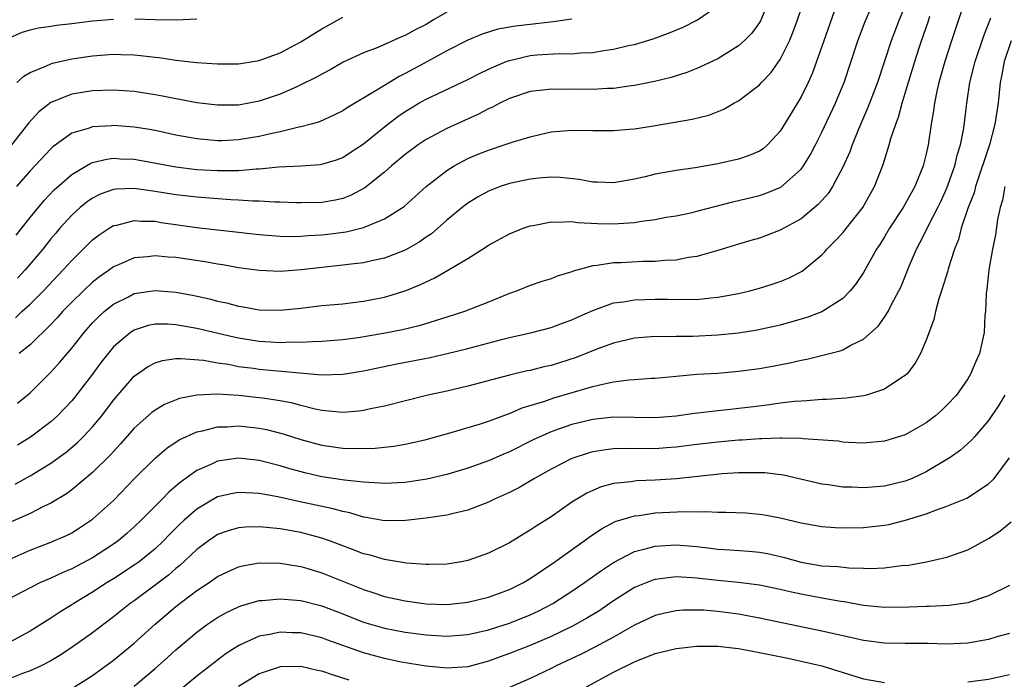
# Model space of a CAD drawing. Units: inches. Extents: x 2592000 to 2593952, y 1548000 to 1549869.
# Drawn here: x 2592088 to 2592183, y 1549028 to 1549091 of the extents above; entities that cross this region are included whole.
import ezdxf

# ---------------------------------------------------------------- set-up
doc = ezdxf.new("R2010")
doc.units = ezdxf.units.IN
doc.header["$MEASUREMENT"] = 0
doc.layers.add('LD25921548_2ft', color=105, linetype='Continuous')

msp = doc.modelspace()

# ---------------------------------------------------------------- linework, layer by layer
at = {"layer": 'LD25921548_2ft'}
for points, elevation in [([(2592178.813, 1549093.187), (2592178.119, 1549091), (2592177.437, 1549089), (2592176.789, 1549087), (2592176.233, 1549085), (2592175.996, 1549083.996), (2592175.801, 1549083), (2592175.716, 1549082.284), (2592175.484, 1549081), (2592175.192, 1549079), (2592175, 1549078.143), (2592174.71, 1549077), (2592173.9, 1549075), (2592172.793, 1549073), (2592171.474, 1549071), (2592171, 1549070.188), (2592170.545, 1549069.454), (2592170.236, 1549069), (2592169, 1549066.756), (2592168.296, 1549065.704), (2592167.72, 1549065), (2592167, 1549064.274), (2592165, 1549062.975), (2592163.564, 1549062.436), (2592161, 1549061.719), (2592160.423, 1549061.577), (2592158.782, 1549061.218), (2592157, 1549060.939), (2592155, 1549060.734), (2592152.614, 1549060.614), (2592151, 1549060.613), (2592150.595, 1549060.595), (2592149, 1549060.615), (2592147, 1549060.457), (2592145, 1549059.988), (2592143.396, 1549059.396), (2592141.395, 1549058.605), (2592139, 1549057.846), (2592138.304, 1549057.696), (2592137, 1549057.368), (2592136.692, 1549057.308), (2592135, 1549056.916), (2592131, 1549055.862), (2592129, 1549055.383), (2592127.043, 1549054.957), (2592123, 1549053.945), (2592121.681, 1549053.682), (2592121, 1549053.52), (2592120.549, 1549053.451), (2592119, 1549053.328), (2592118.659, 1549053.341), (2592117, 1549053.507), (2592116.368, 1549053.632), (2592115, 1549053.983), (2592114.208, 1549054.208), (2592113, 1549054.441), (2592111.315, 1549054.685), (2592111, 1549054.744), (2592109, 1549054.964), (2592107, 1549055.091), (2592105, 1549055.002), (2592103.324, 1549054.676), (2592101.899, 1549054.101), (2592101, 1549053.559), (2592100.682, 1549053.318), (2592099, 1549051.807), (2592097.691, 1549050.309), (2592097, 1549049.576), (2592096.731, 1549049.269), (2592095, 1549047.551), (2592093, 1549045.899), (2592092.48, 1549045.52), (2592091, 1549044.625), (2592090.291, 1549044.29), (2592089, 1549043.628), (2592085.769, 1549042.231)], 7734), ([(2592087.589, 1549062.411), (2592088.205, 1549063), (2592089, 1549063.728), (2592090.277, 1549065), (2592092.187, 1549067), (2592093, 1549067.917), (2592095, 1549069.888), (2592095.628, 1549070.372), (2592096.575, 1549071), (2592097, 1549071.259), (2592097.314, 1549071.314), (2592099, 1549071.763), (2592099.688, 1549071.688), (2592101, 1549071.673), (2592101.57, 1549071.57), (2592105, 1549071.08), (2592111, 1549070.4), (2592113, 1549070.251), (2592114.228, 1549070.228), (2592115, 1549070.255), (2592115.683, 1549070.317), (2592117, 1549070.378), (2592117.563, 1549070.437), (2592119.335, 1549070.665), (2592121, 1549071.075), (2592121.146, 1549071.146), (2592123, 1549071.901), (2592124.894, 1549073.106), (2592127.011, 1549075), (2592129, 1549076.553), (2592129.707, 1549077), (2592131, 1549077.693), (2592131.916, 1549078.084), (2592133, 1549078.515), (2592134.512, 1549079), (2592135.269, 1549079.269), (2592137, 1549079.792), (2592138.044, 1549080.044), (2592139, 1549080.254), (2592141, 1549080.426), (2592143, 1549080.389), (2592145, 1549080.38), (2592146.509, 1549080.509), (2592147, 1549080.559), (2592148.842, 1549080.842), (2592152.532, 1549081.468), (2592154.139, 1549081.861), (2592155.575, 1549082.425), (2592156.544, 1549083), (2592157, 1549083.243), (2592159, 1549084.77), (2592159.201, 1549085), (2592160.089, 1549085.91), (2592161, 1549087.199), (2592161.878, 1549089), (2592162.212, 1549089.787), (2592162.668, 1549091), (2592163.335, 1549093)], 7744), ([(2592087.658, 1549070.342), (2592089, 1549072.027), (2592090.339, 1549073.661), (2592091.309, 1549074.691), (2592093, 1549076.171), (2592094.778, 1549077.222), (2592095, 1549077.306), (2592096.353, 1549077.647), (2592097, 1549077.722), (2592097.675, 1549077.675), (2592099, 1549077.626), (2592103, 1549076.907), (2592105, 1549076.66), (2592107, 1549076.534), (2592108.559, 1549076.559), (2592109, 1549076.544), (2592110.693, 1549076.693), (2592111, 1549076.693), (2592112.889, 1549076.889), (2592115, 1549077.006), (2592116.861, 1549077.139), (2592117, 1549077.164), (2592118.418, 1549077.582), (2592119, 1549077.799), (2592119.733, 1549078.267), (2592121, 1549079.108), (2592123, 1549080.735), (2592124.283, 1549081.717), (2592125, 1549082.203), (2592125.491, 1549082.509), (2592126.315, 1549083), (2592127, 1549083.385), (2592131, 1549085.291), (2592132.13, 1549085.87), (2592133, 1549086.273), (2592134.7, 1549087), (2592135, 1549087.114), (2592137, 1549087.575), (2592137.633, 1549087.634), (2592139.773, 1549087.773), (2592141, 1549087.758), (2592141.841, 1549087.842), (2592143, 1549087.877), (2592144.057, 1549088.057), (2592145, 1549088.178), (2592146.561, 1549088.561), (2592147, 1549088.652), (2592148.803, 1549089.197), (2592150.275, 1549089.724), (2592151.688, 1549090.312), (2592153.043, 1549091), (2592155, 1549092.341)], 7748), ([(2592087.785, 1549054.215), (2592089, 1549055.207), (2592091, 1549057.196), (2592091.861, 1549058.139), (2592093, 1549059.499), (2592094.174, 1549061), (2592095, 1549061.933), (2592095.525, 1549062.475), (2592096.104, 1549063), (2592097, 1549063.723), (2592098.434, 1549064.433), (2592099, 1549064.732), (2592101, 1549065.039), (2592103, 1549064.873), (2592104.587, 1549064.587), (2592106.231, 1549064.231), (2592107, 1549064.017), (2592107.838, 1549063.838), (2592109, 1549063.514), (2592109.447, 1549063.448), (2592111, 1549063.163), (2592113, 1549063.135), (2592115, 1549063.345), (2592117, 1549063.577), (2592119, 1549063.767), (2592121, 1549064.005), (2592123, 1549064.396), (2592124.994, 1549065.006), (2592126.421, 1549065.579), (2592127, 1549065.878), (2592127.786, 1549066.214), (2592129.165, 1549067), (2592131, 1549068.111), (2592132.776, 1549069.224), (2592133, 1549069.385), (2592135, 1549070.465), (2592136.309, 1549071), (2592137, 1549071.244), (2592137.282, 1549071.282), (2592139, 1549071.631), (2592139.579, 1549071.579), (2592141, 1549071.639), (2592141.548, 1549071.548), (2592143.464, 1549071.464), (2592145, 1549071.425), (2592145.477, 1549071.477), (2592147, 1549071.563), (2592147.695, 1549071.695), (2592149, 1549071.861), (2592150.058, 1549072.057), (2592151, 1549072.212), (2592152.529, 1549072.529), (2592153, 1549072.631), (2592156.446, 1549073.554), (2592159, 1549074.162), (2592159.631, 1549074.369), (2592161.046, 1549074.954), (2592163, 1549076.677), (2592163.243, 1549077), (2592163.909, 1549078.091), (2592164.378, 1549079), (2592165, 1549080.227), (2592166.291, 1549083), (2592166.506, 1549083.493), (2592167.132, 1549085), (2592168.456, 1549089), (2592169.159, 1549090.841), (2592170.074, 1549093)], 7740), ([(2592159.97, 1549093), (2592159.091, 1549090.909), (2592159, 1549090.756), (2592158.267, 1549089.734), (2592157.547, 1549089), (2592157, 1549088.506), (2592155, 1549087.272), (2592153, 1549086.337), (2592152.04, 1549085.96), (2592150.523, 1549085.478), (2592148.915, 1549085.085), (2592147, 1549084.711), (2592146.679, 1549084.679), (2592145, 1549084.431), (2592144.417, 1549084.417), (2592143, 1549084.312), (2592141, 1549084.339), (2592140.326, 1549084.326), (2592139, 1549084.368), (2592138.253, 1549084.253), (2592137, 1549084.133), (2592135, 1549083.444), (2592134.091, 1549083), (2592133.38, 1549082.62), (2592133, 1549082.457), (2592132.049, 1549081.951), (2592129, 1549080.585), (2592127, 1549079.51), (2592126.242, 1549079), (2592125, 1549078.087), (2592123.697, 1549077), (2592123, 1549076.392), (2592121.119, 1549074.881), (2592119.822, 1549074.178), (2592119, 1549073.86), (2592118.297, 1549073.703), (2592117, 1549073.468), (2592115, 1549073.432), (2592114.56, 1549073.44), (2592113, 1549073.518), (2592112.486, 1549073.515), (2592111, 1549073.612), (2592110.387, 1549073.613), (2592109, 1549073.711), (2592108.263, 1549073.737), (2592105, 1549073.973), (2592103, 1549074.207), (2592101, 1549074.537), (2592099, 1549074.82), (2592097.244, 1549074.756), (2592097, 1549074.719), (2592095.735, 1549074.265), (2592095, 1549073.893), (2592094.467, 1549073.533), (2592093.821, 1549073), (2592093, 1549072.259), (2592091.86, 1549071), (2592091.462, 1549070.537), (2592091, 1549069.988), (2592090.219, 1549069), (2592088.541, 1549067), (2592087.796, 1549066.204)], 7746), ([(2592173, 1549092.387), (2592172.399, 1549091), (2592171.631, 1549089), (2592170.32, 1549085), (2592169.417, 1549082.583), (2592168.512, 1549080.512), (2592167.893, 1549079), (2592167.662, 1549078.338), (2592167, 1549076.862), (2592166.021, 1549075), (2592165.617, 1549074.384), (2592164.68, 1549073.32), (2592163, 1549071.922), (2592161, 1549070.809), (2592159.692, 1549070.308), (2592159, 1549070.069), (2592158.18, 1549069.82), (2592157, 1549069.487), (2592155, 1549068.88), (2592153, 1549068.307), (2592152.194, 1549068.194), (2592151, 1549067.956), (2592149.905, 1549067.905), (2592149, 1549067.812), (2592147.801, 1549067.801), (2592145.701, 1549067.702), (2592145, 1549067.682), (2592143.419, 1549067.419), (2592143, 1549067.393), (2592141.126, 1549066.874), (2592141, 1549066.817), (2592139.601, 1549066.399), (2592139, 1549066.152), (2592138.12, 1549065.88), (2592137, 1549065.503), (2592135.747, 1549065), (2592135, 1549064.744), (2592133, 1549063.912), (2592130.694, 1549063), (2592129, 1549062.473), (2592127.893, 1549062.107), (2592126.349, 1549061.651), (2592124.737, 1549061.263), (2592122.908, 1549060.908), (2592120.493, 1549060.494), (2592119, 1549060.29), (2592117, 1549060.126), (2592116.12, 1549060.12), (2592115, 1549060.042), (2592114.062, 1549060.061), (2592113, 1549060.011), (2592112.081, 1549060.081), (2592111, 1549060.123), (2592109, 1549060.453), (2592108.546, 1549060.546), (2592105, 1549061.398), (2592103, 1549061.751), (2592102.189, 1549061.811), (2592101, 1549061.809), (2592100.324, 1549061.676), (2592099, 1549061.234), (2592098.648, 1549061), (2592097, 1549059.609), (2592096.482, 1549059), (2592095.835, 1549058.165), (2592094.985, 1549057.016), (2592093.252, 1549054.748), (2592093, 1549054.452), (2592092.307, 1549053.693), (2592091.627, 1549053), (2592091, 1549052.434), (2592089.049, 1549050.951), (2592087.806, 1549050.194)], 7738), ([(2592129, 1549091.757), (2592127.711, 1549091), (2592127, 1549090.564), (2592125.96, 1549090.04), (2592125, 1549089.497), (2592124.631, 1549089.369), (2592122.362, 1549088.362), (2592121, 1549087.838), (2592119.057, 1549086.943), (2592117.79, 1549086.21), (2592117, 1549085.802), (2592116.504, 1549085.496), (2592115, 1549084.759), (2592114.591, 1549084.591), (2592113, 1549083.878), (2592111, 1549083.191), (2592109, 1549082.821), (2592107, 1549082.803), (2592105, 1549083.042), (2592103.369, 1549083.369), (2592103, 1549083.427), (2592101.698, 1549083.698), (2592101, 1549083.821), (2592099, 1549084.117), (2592097, 1549084.242), (2592095, 1549084.18), (2592093, 1549083.871), (2592091, 1549083.076), (2592089.834, 1549082.166), (2592088.891, 1549081.109), (2592087.204, 1549079)], 7752), ([(2592087.556, 1549046.444), (2592089, 1549047.235), (2592091, 1549048.467), (2592092.469, 1549049.531), (2592093.55, 1549050.45), (2592094.103, 1549051), (2592095, 1549051.958), (2592095.872, 1549053), (2592097, 1549054.498), (2592099, 1549056.815), (2592100.283, 1549057.716), (2592101, 1549058.095), (2592101.694, 1549058.306), (2592103, 1549058.49), (2592103.482, 1549058.518), (2592105.656, 1549058.343), (2592107, 1549058.103), (2592108.051, 1549057.949), (2592109, 1549057.752), (2592110.437, 1549057.563), (2592111, 1549057.474), (2592114.883, 1549057.117), (2592117, 1549056.944), (2592119, 1549057), (2592121, 1549057.324), (2592124.038, 1549057.962), (2592127.395, 1549058.605), (2592129.027, 1549058.973), (2592131, 1549059.464), (2592134.365, 1549060.365), (2592135, 1549060.519), (2592137.17, 1549061), (2592139, 1549061.476), (2592140.102, 1549061.898), (2592141, 1549062.22), (2592141.528, 1549062.472), (2592143, 1549063.123), (2592145, 1549063.835), (2592145.953, 1549063.953), (2592147, 1549064.145), (2592149, 1549064.192), (2592150.184, 1549064.184), (2592151, 1549064.156), (2592152.191, 1549064.191), (2592153, 1549064.183), (2592154.328, 1549064.329), (2592155, 1549064.376), (2592157, 1549064.744), (2592158.072, 1549065), (2592159, 1549065.259), (2592160.325, 1549065.675), (2592161, 1549065.897), (2592161.788, 1549066.212), (2592163.115, 1549066.885), (2592165, 1549068.463), (2592165.265, 1549068.735), (2592165.478, 1549069), (2592166.246, 1549069.754), (2592167, 1549070.578), (2592167.194, 1549070.806), (2592168.919, 1549073), (2592170.039, 1549075), (2592170.879, 1549077.121), (2592171.463, 1549079), (2592171.625, 1549079.625), (2592172.081, 1549081), (2592172.343, 1549081.657), (2592172.7, 1549083), (2592173, 1549083.96), (2592173.905, 1549087), (2592174.331, 1549088.331), (2592174.548, 1549089), (2592175.188, 1549090.812), (2592175.363, 1549091.363)], 7736), ([(2592087.728, 1549085), (2592088.391, 1549085.609), (2592089, 1549085.949), (2592090.584, 1549086.584), (2592091, 1549086.788), (2592091.161, 1549086.839), (2592093, 1549087.254), (2592095, 1549087.555), (2592097, 1549087.705), (2592097.697, 1549087.697), (2592099, 1549087.648), (2592099.597, 1549087.597), (2592101, 1549087.414), (2592101.383, 1549087.383), (2592103, 1549087.142), (2592105, 1549086.925), (2592107, 1549086.784), (2592109, 1549086.789), (2592111, 1549087.113), (2592113, 1549087.847), (2592115, 1549088.909), (2592117, 1549090.129), (2592119, 1549091.252)], 7754), ([(2592166.184, 1549091.816), (2592165.17, 1549089), (2592164.492, 1549087), (2592164.087, 1549085.912), (2592163.68, 1549085), (2592163, 1549083.609), (2592162.024, 1549081.975), (2592161, 1549080.315), (2592159.767, 1549079), (2592159.357, 1549078.642), (2592159, 1549078.411), (2592158.026, 1549077.974), (2592157, 1549077.629), (2592155, 1549077.187), (2592152.816, 1549076.816), (2592151, 1549076.545), (2592149, 1549076.19), (2592147.919, 1549075.919), (2592147, 1549075.719), (2592145, 1549075.35), (2592143.421, 1549075.422), (2592143, 1549075.427), (2592141.694, 1549075.694), (2592139.89, 1549075.89), (2592139, 1549075.906), (2592137.816, 1549075.816), (2592137, 1549075.724), (2592135, 1549075.295), (2592134.114, 1549075), (2592133, 1549074.567), (2592131.993, 1549074.007), (2592131, 1549073.412), (2592130.471, 1549073), (2592129, 1549071.782), (2592127.52, 1549070.48), (2592127, 1549070.135), (2592126.336, 1549069.664), (2592125, 1549068.91), (2592123, 1549068.137), (2592121.918, 1549067.918), (2592121, 1549067.698), (2592119.531, 1549067.531), (2592119, 1549067.451), (2592115.018, 1549067.018), (2592113, 1549066.862), (2592111, 1549066.937), (2592109, 1549067.219), (2592107.5, 1549067.5), (2592107, 1549067.573), (2592105.788, 1549067.787), (2592103, 1549068.197), (2592102.244, 1549068.245), (2592101, 1549068.365), (2592100.267, 1549068.266), (2592099, 1549068.159), (2592097.489, 1549067.49), (2592097, 1549067.294), (2592096.606, 1549067), (2592095.651, 1549066.349), (2592095, 1549065.831), (2592094.112, 1549065), (2592093, 1549063.915), (2592092.113, 1549063), (2592091.595, 1549062.405), (2592091, 1549061.768), (2592089, 1549059.831), (2592087.964, 1549059)], 7742), ([(2592087, 1549039.204), (2592089, 1549040.096), (2592091, 1549040.864), (2592092.482, 1549041.519), (2592093, 1549041.789), (2592093.751, 1549042.249), (2592095, 1549043.074), (2592097, 1549044.889), (2592099.023, 1549046.977), (2592101, 1549048.953), (2592102.112, 1549049.888), (2592103.315, 1549050.685), (2592105, 1549051.457), (2592105.561, 1549051.561), (2592107, 1549051.951), (2592107.96, 1549051.96), (2592109, 1549052.027), (2592111, 1549051.807), (2592111.676, 1549051.676), (2592113.283, 1549051.283), (2592115, 1549050.735), (2592117, 1549050.175), (2592119, 1549049.9), (2592120.145, 1549049.855), (2592122.111, 1549049.889), (2592123.918, 1549050.082), (2592125, 1549050.277), (2592125.598, 1549050.402), (2592127, 1549050.744), (2592129.415, 1549051.415), (2592132.234, 1549052.234), (2592133, 1549052.476), (2592134.834, 1549053.166), (2592135, 1549053.216), (2592136.242, 1549053.758), (2592138.416, 1549054.416), (2592139.282, 1549054.718), (2592143, 1549055.815), (2592144.089, 1549056.089), (2592145, 1549056.264), (2592146.459, 1549056.459), (2592147, 1549056.484), (2592148.618, 1549056.618), (2592149, 1549056.627), (2592151, 1549056.819), (2592153, 1549056.986), (2592155, 1549057.107), (2592157, 1549057.275), (2592159, 1549057.542), (2592160.239, 1549057.761), (2592161.918, 1549058.081), (2592163, 1549058.349), (2592163.563, 1549058.437), (2592166.762, 1549059.238), (2592167, 1549059.334), (2592167.769, 1549059.769), (2592169, 1549060.349), (2592170.396, 1549061.604), (2592171, 1549062.456), (2592171.345, 1549063), (2592171.674, 1549063.674), (2592172.394, 1549065), (2592172.59, 1549065.41), (2592173.368, 1549067.368), (2592174.062, 1549069), (2592174.403, 1549069.597), (2592175.077, 1549070.923), (2592175.203, 1549071.203), (2592176.136, 1549073), (2592176.418, 1549073.581), (2592177, 1549074.853), (2592177.764, 1549077), (2592177.992, 1549078.008), (2592178.299, 1549079), (2592178.613, 1549080.613), (2592178.913, 1549083), (2592179.205, 1549085), (2592179.696, 1549087), (2592180.542, 1549089.458), (2592181, 1549090.615), (2592181.214, 1549091.214)], 7732), ([(2592097, 1549091.042), (2592095, 1549090.872), (2592093, 1549090.609), (2592091.543, 1549090.457), (2592091, 1549090.361), (2592089.791, 1549090.209), (2592089, 1549090.024), (2592088.222, 1549089.778), (2592087, 1549089.261)], 7756), ([(2592141, 1549091.08), (2592139.199, 1549090.801), (2592137, 1549090.568), (2592135.597, 1549090.403), (2592133.901, 1549090.099), (2592132.375, 1549089.625), (2592131, 1549089.063), (2592129, 1549088.028), (2592127.131, 1549087), (2592125, 1549085.863), (2592124.416, 1549085.584), (2592123, 1549084.72), (2592122.227, 1549084.227), (2592119.435, 1549082.565), (2592119, 1549082.265), (2592118.157, 1549081.843), (2592116.773, 1549081.227), (2592115.983, 1549081), (2592115, 1549080.733), (2592114.678, 1549080.679), (2592113, 1549080.251), (2592112.066, 1549080.066), (2592111, 1549079.803), (2592109, 1549079.48), (2592107.404, 1549079.404), (2592107, 1549079.392), (2592105, 1549079.581), (2592103, 1549079.955), (2592101, 1549080.373), (2592100.471, 1549080.471), (2592099, 1549080.702), (2592097, 1549080.853), (2592096.833, 1549080.832), (2592095, 1549080.745), (2592094.587, 1549080.587), (2592093, 1549080.13), (2592091.188, 1549078.812), (2592091, 1549078.642), (2592089, 1549076.522), (2592087.682, 1549075)], 7750), ([(2592105, 1549091.069), (2592103.014, 1549090.986), (2592101, 1549091.002), (2592099.06, 1549091.06)], 7756), ([(2592183.145, 1549089), (2592182.475, 1549087), (2592182.249, 1549085.751), (2592182.09, 1549085), (2592181.899, 1549083), (2592181.604, 1549081), (2592181.073, 1549079), (2592179.752, 1549075), (2592179.597, 1549074.403), (2592179.048, 1549073), (2592178.369, 1549071), (2592178.089, 1549069.911), (2592177.72, 1549069), (2592177.125, 1549067.125), (2592177.078, 1549066.922), (2592176.489, 1549065), (2592176.226, 1549064.226), (2592175.898, 1549063), (2592175.741, 1549062.259), (2592175, 1549060.277), (2592174.454, 1549059), (2592173.946, 1549058.054), (2592173.13, 1549057), (2592173, 1549056.873), (2592172.678, 1549056.678), (2592171, 1549055.568), (2592169.261, 1549055), (2592169, 1549054.934), (2592167.309, 1549054.691), (2592165.437, 1549054.563), (2592165, 1549054.562), (2592163.56, 1549054.44), (2592163, 1549054.426), (2592162.377, 1549054.377), (2592161, 1549054.206), (2592159.951, 1549054.049), (2592158.169, 1549053.831), (2592152.774, 1549053.226), (2592151, 1549052.974), (2592149, 1549052.823), (2592145, 1549052.883), (2592143, 1549052.66), (2592141, 1549052.167), (2592139.71, 1549051.71), (2592139, 1549051.478), (2592137.911, 1549051), (2592137.296, 1549050.704), (2592135, 1549049.543), (2592134.611, 1549049.389), (2592133, 1549048.675), (2592131, 1549047.973), (2592129, 1549047.387), (2592127.067, 1549046.934), (2592125, 1549046.605), (2592123, 1549046.501), (2592122.554, 1549046.554), (2592121, 1549046.633), (2592119.166, 1549046.834), (2592117, 1549047.154), (2592115.49, 1549047.49), (2592113.918, 1549047.918), (2592113, 1549048.204), (2592111, 1549048.701), (2592109, 1549048.924), (2592107, 1549048.66), (2592106.34, 1549048.34), (2592105, 1549047.756), (2592103.393, 1549046.607), (2592103, 1549046.254), (2592102.316, 1549045.684), (2592101.664, 1549045), (2592099.676, 1549043), (2592099, 1549042.352), (2592098.286, 1549041.714), (2592097.453, 1549041), (2592097, 1549040.672), (2592095, 1549039.366), (2592093, 1549038.313), (2592092.066, 1549037.935), (2592091, 1549037.437), (2592090.013, 1549037), (2592089, 1549036.487), (2592087, 1549035.439)], 7730), ([(2592182.538, 1549075), (2592182.312, 1549073.688), (2592182.1, 1549073), (2592181.84, 1549071.84), (2592181.642, 1549070.358), (2592181.362, 1549069), (2592181.021, 1549067), (2592180.825, 1549065.175), (2592180.754, 1549064.754), (2592180.688, 1549063), (2592180.648, 1549062.648), (2592180.567, 1549061), (2592180.131, 1549059), (2592179.778, 1549058.222), (2592179.272, 1549057), (2592179, 1549056.568), (2592177.904, 1549055), (2592177, 1549054.023), (2592176.479, 1549053.52), (2592175.885, 1549053), (2592175, 1549052.321), (2592173, 1549051.165), (2592171, 1549050.559), (2592169, 1549050.392), (2592167.551, 1549050.449), (2592167, 1549050.486), (2592166.558, 1549050.558), (2592163.193, 1549050.807), (2592163, 1549050.838), (2592161.151, 1549050.849), (2592161, 1549050.866), (2592159.22, 1549050.78), (2592159, 1549050.787), (2592157.332, 1549050.668), (2592157, 1549050.659), (2592155, 1549050.491), (2592153, 1549050.256), (2592151, 1549049.997), (2592150.073, 1549049.927), (2592149, 1549049.851), (2592146.131, 1549049.869), (2592145, 1549049.835), (2592144.247, 1549049.752), (2592143, 1549049.551), (2592142.566, 1549049.434), (2592141, 1549048.921), (2592139, 1549047.89), (2592137.417, 1549047), (2592135.904, 1549046.096), (2592135, 1549045.648), (2592133.568, 1549045), (2592133, 1549044.721), (2592132.565, 1549044.565), (2592131, 1549043.95), (2592129.645, 1549043.645), (2592129, 1549043.471), (2592127, 1549043.174), (2592125.039, 1549042.961), (2592123, 1549042.939), (2592121.246, 1549043.246), (2592121, 1549043.275), (2592119.684, 1549043.684), (2592119, 1549043.82), (2592118.092, 1549044.092), (2592114.775, 1549044.775), (2592112.78, 1549045.22), (2592111, 1549045.545), (2592110.405, 1549045.595), (2592109, 1549045.649), (2592108.448, 1549045.552), (2592107, 1549045.218), (2592106.604, 1549045), (2592105, 1549044.059), (2592103.799, 1549043), (2592103.387, 1549042.613), (2592102.388, 1549041.611), (2592101.811, 1549041), (2592101, 1549040.234), (2592099.479, 1549039), (2592099, 1549038.655), (2592097, 1549037.365), (2592096.398, 1549037), (2592095, 1549036.072), (2592093.208, 1549035), (2592093, 1549034.856), (2592091.846, 1549034.154), (2592091, 1549033.587), (2592090.631, 1549033.369), (2592089, 1549032.336), (2592087, 1549031.236)], 7728), ([(2592182.544, 1549055), (2592181.978, 1549054.021), (2592181, 1549052.552), (2592179.626, 1549051), (2592179.341, 1549050.659), (2592178.29, 1549049.71), (2592177.298, 1549049), (2592177, 1549048.797), (2592175, 1549047.613), (2592173.673, 1549047), (2592173, 1549046.729), (2592171, 1549046.254), (2592169.828, 1549046.172), (2592169, 1549046.093), (2592167.852, 1549046.148), (2592167, 1549046.166), (2592165.626, 1549046.374), (2592165, 1549046.45), (2592161.305, 1549047.305), (2592159.518, 1549047.518), (2592159, 1549047.537), (2592157.547, 1549047.547), (2592157, 1549047.529), (2592155.421, 1549047.421), (2592151.032, 1549046.968), (2592149, 1549046.837), (2592147.236, 1549046.764), (2592147, 1549046.743), (2592146.684, 1549046.684), (2592145, 1549046.501), (2592143.813, 1549046.187), (2592143, 1549045.851), (2592142.418, 1549045.582), (2592141, 1549044.702), (2592139, 1549043.303), (2592137.58, 1549042.42), (2592137, 1549042.023), (2592136.343, 1549041.657), (2592135, 1549040.823), (2592133, 1549039.807), (2592131, 1549039.11), (2592130.411, 1549039), (2592129, 1549038.774), (2592127.276, 1549038.725), (2592127, 1549038.729), (2592125.136, 1549038.864), (2592123.196, 1549039.197), (2592123, 1549039.209), (2592121.623, 1549039.623), (2592121, 1549039.761), (2592120.115, 1549040.115), (2592119, 1549040.514), (2592117.735, 1549041), (2592117, 1549041.261), (2592115, 1549041.797), (2592113, 1549042.151), (2592111.701, 1549042.299), (2592111, 1549042.343), (2592109.683, 1549042.317), (2592109, 1549042.253), (2592108.023, 1549041.977), (2592107, 1549041.607), (2592106.632, 1549041.368), (2592106.115, 1549041), (2592105, 1549040.176), (2592103.364, 1549038.635), (2592103, 1549038.358), (2592102.277, 1549037.724), (2592101, 1549036.742), (2592099, 1549035.262), (2592098.62, 1549035), (2592097, 1549033.706), (2592095, 1549032.173), (2592093.149, 1549030.851), (2592091.943, 1549030.057), (2592091, 1549029.498), (2592090.059, 1549029), (2592089, 1549028.527), (2592088.264, 1549028.264), (2592087, 1549027.774)], 7726), ([(2592093, 1549026.829), (2592095, 1549028.09), (2592097, 1549029.563), (2592099, 1549031.194), (2592101.016, 1549033), (2592103, 1549034.701), (2592105, 1549036.228), (2592106.184, 1549037), (2592107, 1549037.571), (2592107.955, 1549038.044), (2592109, 1549038.504), (2592109.394, 1549038.606), (2592111, 1549038.889), (2592113, 1549038.869), (2592114.595, 1549038.595), (2592115, 1549038.542), (2592115.648, 1549038.353), (2592117, 1549037.939), (2592120.527, 1549036.527), (2592121, 1549036.32), (2592122.006, 1549036.006), (2592123, 1549035.669), (2592125, 1549035.247), (2592127, 1549034.974), (2592129, 1549034.899), (2592131, 1549035.108), (2592133, 1549035.61), (2592135, 1549036.328), (2592136.354, 1549037), (2592137, 1549037.391), (2592139.362, 1549039), (2592142.19, 1549041), (2592142.648, 1549041.353), (2592143.833, 1549042.167), (2592145.149, 1549042.852), (2592147, 1549043.412), (2592147.453, 1549043.453), (2592149, 1549043.678), (2592151.821, 1549043.821), (2592153, 1549043.795), (2592153.825, 1549043.825), (2592155, 1549043.76), (2592155.772, 1549043.771), (2592157.679, 1549043.679), (2592159, 1549043.568), (2592159.49, 1549043.49), (2592161, 1549043.206), (2592163, 1549042.734), (2592165, 1549042.382), (2592166.282, 1549042.282), (2592167, 1549042.242), (2592169, 1549042.27), (2592171, 1549042.499), (2592171.415, 1549042.585), (2592173.005, 1549042.995), (2592175, 1549043.611), (2592175.994, 1549043.994), (2592177, 1549044.319), (2592178.905, 1549045.095), (2592181, 1549046.473), (2592181.278, 1549046.722), (2592181.515, 1549047), (2592183, 1549048.972)], 7724), ([(2592099, 1549027.064), (2592101, 1549028.76), (2592102.192, 1549029.808), (2592103, 1549030.544), (2592105, 1549032.249), (2592106.02, 1549033), (2592107, 1549033.656), (2592107.86, 1549034.14), (2592109, 1549034.681), (2592109.232, 1549034.769), (2592111, 1549035.272), (2592111.285, 1549035.285), (2592113, 1549035.451), (2592113.399, 1549035.399), (2592115, 1549035.274), (2592117, 1549034.77), (2592119, 1549033.996), (2592121, 1549033.186), (2592123, 1549032.612), (2592125, 1549032.247), (2592127, 1549031.974), (2592129, 1549031.842), (2592131, 1549032.006), (2592133, 1549032.479), (2592135, 1549033.111), (2592137, 1549033.903), (2592137.747, 1549034.253), (2592139.169, 1549035), (2592141, 1549036.178), (2592142.218, 1549037), (2592143.829, 1549038.171), (2592145, 1549038.937), (2592147, 1549039.973), (2592148.288, 1549040.288), (2592149, 1549040.503), (2592151, 1549040.623), (2592153, 1549040.455), (2592154.311, 1549040.311), (2592155, 1549040.216), (2592156.149, 1549040.149), (2592158.011, 1549040.011), (2592159, 1549039.921), (2592159.776, 1549039.776), (2592161.405, 1549039.405), (2592163, 1549038.947), (2592165, 1549038.619), (2592166.529, 1549038.529), (2592167.585, 1549038.415), (2592169, 1549038.387), (2592169.64, 1549038.36), (2592171, 1549038.423), (2592172.632, 1549038.632), (2592173.318, 1549038.682), (2592175.036, 1549039), (2592177, 1549039.445), (2592177.708, 1549039.708), (2592179, 1549040.14), (2592181, 1549041.224), (2592182.074, 1549041.926), (2592183.171, 1549042.829)], 7722), ([(2592183, 1549036.71), (2592181, 1549035.714), (2592179, 1549035.046), (2592177.202, 1549034.798), (2592175.29, 1549034.71), (2592175, 1549034.714), (2592173.355, 1549034.645), (2592171, 1549034.617), (2592169, 1549034.812), (2592167.143, 1549035.143), (2592166.822, 1549035.178), (2592165, 1549035.497), (2592163, 1549035.874), (2592162.071, 1549036.071), (2592161, 1549036.333), (2592159, 1549036.744), (2592156.999, 1549036.999), (2592155, 1549037.201), (2592153, 1549037.425), (2592152.533, 1549037.467), (2592151, 1549037.538), (2592150.501, 1549037.499), (2592149, 1549037.294), (2592148.774, 1549037.226), (2592147, 1549036.519), (2592145, 1549035.25), (2592143.669, 1549034.331), (2592142.427, 1549033.573), (2592141.401, 1549033), (2592141, 1549032.792), (2592139, 1549031.824), (2592137, 1549030.966), (2592135, 1549030.177), (2592134.13, 1549029.87), (2592133, 1549029.448), (2592131, 1549028.915), (2592129, 1549028.781), (2592127, 1549028.97), (2592124.629, 1549029.371), (2592123, 1549029.708), (2592121, 1549030.245), (2592117.492, 1549031.492), (2592117, 1549031.688), (2592115, 1549032.173), (2592114.191, 1549032.191), (2592113, 1549032.244), (2592112.024, 1549032.024), (2592111, 1549031.852), (2592109.036, 1549030.964), (2592107.822, 1549030.178), (2592107, 1549029.562), (2592105, 1549028.012), (2592103.353, 1549026.647)], 7720), ([(2592183, 1549032.125), (2592181.793, 1549031.793), (2592181, 1549031.545), (2592179, 1549031.184), (2592177, 1549031.102), (2592175.159, 1549031.159), (2592173, 1549031.161), (2592171, 1549031.186), (2592169, 1549031.447), (2592167.74, 1549031.74), (2592165, 1549032.344), (2592159, 1549033.59), (2592157, 1549033.957), (2592155, 1549034.229), (2592153.66, 1549034.34), (2592153, 1549034.366), (2592151.662, 1549034.338), (2592151, 1549034.286), (2592149.935, 1549034.065), (2592149, 1549033.839), (2592147, 1549032.923), (2592145, 1549031.768), (2592143.203, 1549030.797), (2592141.876, 1549030.124), (2592139.498, 1549029), (2592139, 1549028.738), (2592137, 1549027.781), (2592135, 1549026.921)], 7718), ([(2592142.407, 1549027), (2592145, 1549028.39), (2592147, 1549029.39), (2592149, 1549030.189), (2592151, 1549030.666), (2592153, 1549030.894), (2592155, 1549030.897), (2592157, 1549030.674), (2592159, 1549030.303), (2592161.73, 1549029.73), (2592165, 1549029.003), (2592168.06, 1549028.06), (2592169, 1549027.751), (2592171, 1549027.408)], 7716), ([(2592119.634, 1549027.634), (2592118.117, 1549028.117), (2592117, 1549028.493), (2592116.577, 1549028.577), (2592115, 1549028.939), (2592113, 1549028.919), (2592111, 1549028.254), (2592109, 1549027.029)], 7718), ([(2592179, 1549027.475), (2592181, 1549027.736), (2592183, 1549028.166)], 7716)]:
    msp.add_lwpolyline(points, dxfattribs=dict(at, elevation=elevation))

doc.saveas('drawing.dxf')
